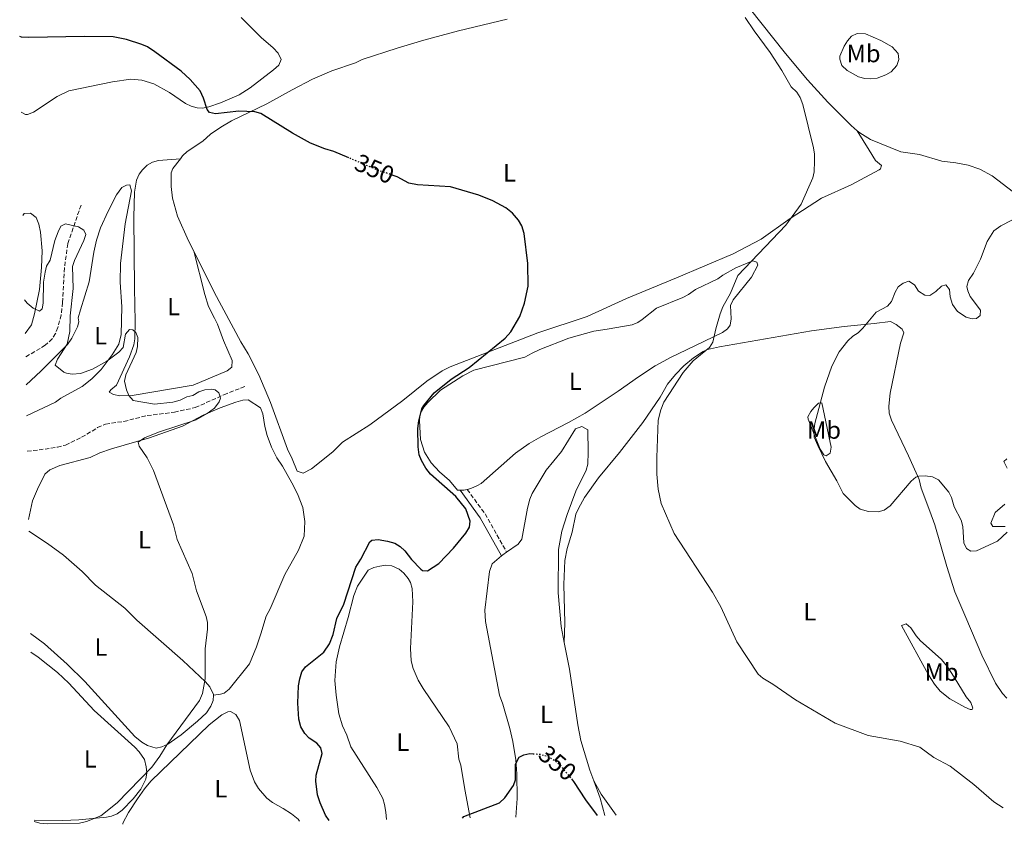
# Model space of a CAD drawing. Units: metres. Extents: x 628853 to 632332, y 4678725 to 4681101.
# Drawn here: x 628890 to 629286, y 4678725 to 4679048 of the extents above; entities that cross this region are included whole.
import ezdxf
from ezdxf.enums import TextEntityAlignment as Align

# ---------------------------------------------------------------- set-up
doc = ezdxf.new("R2010")
doc.units = ezdxf.units.M
doc.header["$MEASUREMENT"] = 0
doc.linetypes.add('DGN Style 3', pattern=[2.435890702152634, 1.739921930109024, -0.6959687720436097])
doc.linetypes.add('DGN Style 5', pattern=[1.217945351076317, 0.5219765790327072, -0.6959687720436097])
for name, color, linetype, lineweight in [('Barranco lineal', 142, 'DGN Style 3', 13), ('Camino', 7, 'DGN Style 3', 0), ('Cota de curva de nivel directora', 7, 'Continuous', 0), ('Curva de nivel directora', 30, 'Continuous', 30), ('Curva de nivel directora no vista', 30, 'DGN Style 5', 30), ('Curva de nivel intermedia', 30, 'Continuous', 0), ('Etiqueta de uso rústico', 92, 'Continuous', 0), ('Línea de cambio de uso (parcela vista)', 92, 'Continuous', 0), ('Margen derecho', 7, 'Continuous', 0)]:
    doc.layers.add(name, color=color, linetype=linetype, lineweight=lineweight)
doc.styles.add('Style-Arial', font='arial.ttf')

msp = doc.modelspace()

# ---------------------------------------------------------------- linework, layer by layer
at = {"layer": 'Barranco lineal', "color": 142, "linetype": 'DGN Style 3', "lineweight": 13}
for points in [[(628914.2000000002, 4678973.710000001, 345.4600000000065), (628908.8799999999, 4678958.180000001, 344.820000000007), (628907.5300000003, 4678948.449999999, 344.8999999999942), (628906.7999999998, 4678934.49, 344.6199999999953), (628906.1799999997, 4678929.550000001, 344.4199999999983), (628904.9100000003, 4678924.439999999, 344.1999999999971), (628903.9500000002, 4678922.060000001, 344.2400000000052), (628902.6100000005, 4678919.9, 344.4100000000035), (628899.8200000003, 4678917.289999999, 344.4799999999959), (628891.8899999997, 4678912.600000001, 343.6900000000023)], [(628892.5899999999, 4678874.680000001, 343.1399999999995), (628897.2999999998, 4678875.220000001, 343.1900000000023), (628904.7199999997, 4678876.310000001, 343.1100000000006), (628907.9699999997, 4678877.15, 343.2400000000052), (628914.4500000002, 4678880.279999999, 343.6900000000023), (628920.8899999997, 4678884.16, 343.9199999999983), (628924.0300000003, 4678885.630000001, 343.9700000000012), (628931.4500000002, 4678886.67, 343.679999999993), (628940.79, 4678889.039999999, 344.25), (628951.7400000002, 4678890.369999999, 344.7100000000065), (628960.1500000004, 4678892.220000001, 344.6699999999983), (628971.6100000005, 4678897.380000001, 345.2299999999959), (628980.4100000003, 4678900.880000001, 345.5099999999948)]]:
    msp.add_polyline3d(points, dxfattribs=at)
at = {"layer": 'Camino', "color": 7, "linetype": 'DGN Style 3', "lineweight": 0, "extrusion": (-0.2336735479728765, -0.1201185087547409, 0.9648669425533788), "elevation": -708676.5614658807, "flags": 128}
msp.add_lwpolyline([(-3873664.564212757, 2603834.344860381), (-3873652.229908568, 2603836.362071361), (-3873634.852073484, 2603837.009101299)], dxfattribs=at)
at = {"layer": 'Curva de nivel directora', "color": 30, "linetype": 'Continuous', "lineweight": 30, "elevation": 350, "flags": 128}
for points in [[(629021.8599999996, 4678992.710000002), (629015.8400000003, 4678995.270000001), (629012.2300000006, 4678996.270000001), (629006.5300000008, 4678998.580000001), (628999.2399999996, 4679002.62), (628986.5700000006, 4679010.570000002), (628984.1599999989, 4679011.270000001), (628977.6999999991, 4679011.470000002), (628968.3400000005, 4679010.470000003), (628965.8799999995, 4679010.91), (628964.8800000004, 4679012.110000002), (628963.4099999998, 4679016.74), (628962.0499999984, 4679019.660000001), (628958.0999999989, 4679024.210000002), (628954.44, 4679027.609999999), (628943.9399999991, 4679035.340000001), (628940.9500000007, 4679037.340000002), (628938.6699999984, 4679038.37), (628932.5099999983, 4679040.380000002), (628927.1599999995, 4679041.380000001), (628915.5499999999, 4679041.580000003), (628893.2499999995, 4679041.119999999), (628890.279999999, 4679041.28), (628889.5300000003, 4679041.53)], [(629014.0499999999, 4678726.119999999), (629012.53, 4678728.260000001), (629010.3699999986, 4678733.230000001), (629009.3499999995, 4678736.470000001), (629008.6399999985, 4678741.910000001), (629008.8199999996, 4678744.41), (629011.1599999998, 4678753.070000002), (629010.6799999992, 4678755.350000001), (629008.9899999995, 4678757.190000001), (629005.9200000007, 4678759.2), (629004.2599999999, 4678761.050000001), (629002.6399999993, 4678763.810000001), (629001.7400000008, 4678766.880000004), (629001.4099999999, 4678773.380000004), (629001.6699999992, 4678780.26), (629002.1599999988, 4678783.119999999), (629003.0700000008, 4678785.859999999), (629004.4599999988, 4678787.949999999), (629011.8099999981, 4678793.880000001), (629014.0700000002, 4678797.130000001), (629015.6700000004, 4678800.990000002), (629017.1199999988, 4678807.410000001), (629019.9500000008, 4678813.170000001), (629024.7199999985, 4678827.99), (629026.7799999993, 4678831.250000001), (629030.3499999989, 4678838.230000001), (629031.1600000003, 4678838.880000002), (629033.6599999992, 4678839.11), (629037.4700000002, 4678838.52), (629040.4499999996, 4678837.660000003), (629042.5700000008, 4678836.37), (629044.4900000008, 4678834.57), (629047.1500000008, 4678831.180000001), (629050.9299999982, 4678827.180000001), (629051.5099999993, 4678826.710000002), (629053.5900000003, 4678826.539999999), (629058.15, 4678829.460000001), (629064.0699999988, 4678835.680000002), (629069.0099999986, 4678841.780000002), (629070.3799999988, 4678844.07), (629070.7599999988, 4678846.52), (629068.9500000004, 4678851.510000001), (629064.9699999995, 4678856.480000002), (629054.7900000005, 4678865.490000002), (629052.8499999982, 4678867.800000001), (629051.1299999993, 4678870.91), (629050.1599999992, 4678873.230000001), (629049.8399999996, 4678876.470000001), (629049.7100000001, 4678883.880000001), (629050.0099999995, 4678886.84), (629051.25, 4678891.720000002), (629052.0500000003, 4678893.09), (629056.239999999, 4678898.130000004), (629063.1199999988, 4678903.66), (629070.3600000008, 4678908.4), (629084.8200000002, 4678920.16), (629087.1000000001, 4678922.76), (629090.6499999996, 4678928.850000001), (629092.5899999997, 4678934.210000004), (629094.0599999982, 4678941.11), (629093.8999999996, 4678950.25), (629092.3999999998, 4678962.26), (629091.4299999997, 4678965.300000002), (629090.0999999997, 4678967.680000001), (629087.7399999994, 4678970.410000001), (629085.0599999994, 4678972.590000001), (629079.7599999999, 4678975.350000001), (629074.1899999997, 4678977.630000001), (629062.7799999992, 4678981.03), (629049.4899999987, 4678981.850000001), (629046.0199999998, 4678982.500000001), (629041.3499999982, 4678985.119999999), (629039.7199999989, 4678985.670000001)], [(629067.6099999994, 4678727.109999999), (629068.2199999995, 4678727.710000001), (629082.48, 4678733.27), (629084.6700000004, 4678735.17), (629088.1500000006, 4678740.130000002), (629088.8799999993, 4678742.53), (629089, 4678748.82), (629090.4799999997, 4678751.54), (629092.23, 4678752.560000001), (629094.6900000008, 4678753.060000002), (629095.9899999994, 4678752.970000001)], [(629111.4300000002, 4678742.83), (629112.2900000006, 4678741.79), (629117.0699999994, 4678734.480000001), (629121.8399999993, 4678728.12)]]:
    msp.add_lwpolyline(points, dxfattribs=at)
at = {"layer": 'Curva de nivel directora no vista', "color": 30, "linetype": 'DGN Style 5', "lineweight": 30, "elevation": 350, "flags": 128}
for points in [[(629039.7199999989, 4678985.670000001), (629033.0199999999, 4678987.950000001), (629021.8599999996, 4678992.710000002)], [(629095.9899999994, 4678752.970000001), (629099.17, 4678752.74), (629101.5499999983, 4678751.980000001), (629104.11, 4678750.710000001), (629106.8099999999, 4678748.439999999), (629111.4300000002, 4678742.83)]]:
    msp.add_lwpolyline(points, dxfattribs=at)
at = {"layer": 'Curva de nivel intermedia', "color": 30, "linetype": 'Continuous', "lineweight": 0, "flags": 128}
for points, elevation in [([(629181.3200000019, 4679049.239999999), (629184.9400000006, 4679043.759999999), (629191.3900000014, 4679035.07), (629196.0499999997, 4679027.88), (629199.8499999995, 4679021.310000001), (629202.0300000008, 4679019.09), (629203.4300000002, 4679017.02), (629204.540000001, 4679014.199999998), (629208.7600000009, 4678996.720000001), (629209.1500000021, 4678994.24), (629209.1500000021, 4678991.38), (629209.0100000014, 4678987.130000001), (629208.4700000006, 4678984.689999999), (629203.8600000015, 4678974.119999999), (629197.7300000006, 4678965.63), (629178.4200000007, 4678945.38), (629175.3499999995, 4678938.249999999), (629172.360000001, 4678932.739999999), (629171.2800000014, 4678930.02), (629169.5, 4678923.92), (629168.3400000001, 4678918.529999998), (629167.0300000003, 4678916.4), (629160.3899999994, 4678911.05), (629156.3400000016, 4678906.4), (629148.6400000014, 4678894.439999999), (629147.4200000009, 4678891.34), (629146.3700000005, 4678887.24), (629145.7400000001, 4678872.189999999), (629145.7699999991, 4678865.439999999), (629146.3600000015, 4678859.470000001), (629147.5100000004, 4678853.659999999), (629152.7499999995, 4678841.52), (629168.1600000013, 4678817.999999999), (629171.5400000007, 4678812.069999998), (629177.9300000012, 4678798.019999999), (629186.5000000009, 4678784.939999999), (629188.440000001, 4678783.359999998), (629192.4900000012, 4678780.96), (629201.5400000014, 4678774.720000002), (629217.570000002, 4678765.26), (629230.7700000008, 4678760.369999999), (629243.5899999996, 4678758), (629251.5500000013, 4678755.560000001), (629257.24, 4678751.489999998), (629263.7199999996, 4678747.99), (629273.3100000008, 4678740.63), (629281.3600000021, 4678733.690000001), (629285.0700000002, 4678731.15)], 355.0000000000001), ([(629292.9600000003, 4678969.939999999), (629284.1100000012, 4678965.34), (629281.3300000007, 4678963.410000001), (629278.5900000003, 4678959.07), (629275.9500000007, 4678951.980000001), (629273.1100000018, 4678946.329999999), (629271.1699999995, 4678943.399999999), (629270.4200000007, 4678941.01), (629270.8000000007, 4678939.230000001), (629271.8300000011, 4678936.939999999), (629275.9700000007, 4678931.49), (629275.8900000001, 4678929.230000001), (629274.3800000015, 4678928.090000001), (629272.570000001, 4678927.970000001), (629270.1600000014, 4678928.59)], 359.9999999999999), ([(628891.4700000003, 4678935.560000001), (628892.5700000002, 4678934.189999998), (628894.9000000014, 4678932.179999999), (628897.4400000006, 4678931.019999999), (628898.5700000015, 4678932), (628898.9800000006, 4678934.179999999), (628899.0499999998, 4678942.659999999), (628899.7100000015, 4678946.740000002), (628900.3399999996, 4678949.180000001), (628901.8200000015, 4678951.52), (628903.6000000007, 4678959.470000001), (628904.9800000021, 4678963.009999998), (628906.1399999999, 4678965.230000001), (628907.9400000013, 4678966.17), (628913.1800000007, 4678964.96), (628915.2700000005, 4678963.619999998), (628916.0700000008, 4678961.84), (628915.3200000019, 4678959.460000001), (628911.5300000011, 4678951.42), (628910.7700000012, 4678949.019999999), (628911.0599999995, 4678940.09), (628909.7899999999, 4678929.09), (628909.7200000007, 4678922.86), (628908.5700000017, 4678917.75), (628904.6800000003, 4678911.669999998), (628903.8100000008, 4678909.310000001), (628907.290000001, 4678906.55), (628908.3500000006, 4678906.069999999), (628910.6200000015, 4678905.73), (628913.980000001, 4678905.96), (628918.8600000002, 4678907.63), (628924.6300000015, 4678910.92), (628929.4700000007, 4678914.480000001), (628931.1200000002, 4678916.4), (628932.020000001, 4678921.77), (628933.6799999995, 4678923.630000001), (628935.0099999994, 4678923.460000001), (628936.2900000003, 4678922.42), (628936.9899999998, 4678920.439999999), (628936.9400000006, 4678916.87), (628936.3200000015, 4678914.440000001), (628932.2300000011, 4678905.350000001), (628931.7300000006, 4678902.869999998), (628932.4500000002, 4678899.38), (628933.370000001, 4678897.06), (628935.2000000017, 4678895.05), (628943.7300000011, 4678893.630000001), (628951.1500000019, 4678894.350000001), (628954.1200000002, 4678895.279999998), (628956.7700000012, 4678896.55), (628959.2200000009, 4678897.150000001), (628961.5700000002, 4678898.600000001), (628963.9999999999, 4678899.399999999), (628966.55, 4678899.63), (628968.1000000013, 4678899.38), (628969.6100000001, 4678898.230000001), (628970.2900000019, 4678896.050000002), (628969.7300000007, 4678894.509999999), (628967.870000001, 4678891.960000001), (628964.8800000004, 4678889.8), (628960.4800000016, 4678887.260000001), (628945.4200000009, 4678882.350000001), (628939.7400000013, 4678880.029999999), (628937.190000001, 4678878.319999999), (628937.5399999997, 4678876.71), (628940.8200000009, 4678872.019999999), (628943.2800000019, 4678866.9), (628951.3399999996, 4678845.050000001), (628952.8500000007, 4678839.199999999), (628958.8800000012, 4678825.46), (628960.6700000016, 4678818.58), (628964.4800000003, 4678808.230000001), (628965.0000000012, 4678805.789999999), (628965.0300000003, 4678803.099999999), (628964.1900000019, 4678795.210000001), (628964.0700000012, 4678783.159999999), (628963.07, 4678777.199999998), (628961.8099999992, 4678774.399999999), (628948.7400000002, 4678756.489999998), (628945.9599999996, 4678752.019999999), (628942.6400000004, 4678747.51), (628928.78, 4678733.199999998), (628922.230000001, 4678728.02), (628916.3800000015, 4678725.750000001), (628913.5300000015, 4678725.100000001), (628900.8, 4678724.789999999), (628897.6300000005, 4678725.039999997), (628895.3200000017, 4678725.65)], 345.0000000000001), ([(629270.1600000014, 4678928.59), (629266.7100000003, 4678930.92), (629264.7300000022, 4678933.67), (629263.7100000007, 4678936.820000002), (629263.5499999998, 4678939.779999998), (629261.9600000005, 4678941.66), (629260.2700000008, 4678941.05), (629257.9599999996, 4678938.96), (629255.55, 4678937.359999999), (629253.5300000017, 4678937.449999999), (629251.0700000008, 4678939.080000001), (629249.4400000013, 4678941.630000001), (629247.1300000001, 4678943.06), (629244.8900000005, 4678942.319999999), (629242.8699999999, 4678940.84), (629241.5800000002, 4678938.609999999), (629240.1400000007, 4678934.970000001), (629238.5500000014, 4678933.029999998), (629234.060000001, 4678930.59), (629228.6000000006, 4678924.13), (629226.7499999999, 4678922.259999999), (629224.6200000019, 4678920.940000001), (629222.6399999993, 4678919.039999999), (629219.1100000021, 4678914.680000001), (629216.1300000004, 4678908.890000001), (629213.1900000012, 4678900.510000001), (629209.2999999997, 4678885.820000002), (629208.9100000008, 4678882.759999999), (629209.1100000021, 4678880.28), (629210.5200000001, 4678876.930000001), (629213.5599999999, 4678870.579999999), (629218.2100000014, 4678862.749999999), (629220.6900000002, 4678857.619999999), (629225.5300000015, 4678852.779999998), (629227.5600000012, 4678851.350000001), (629230.9699999997, 4678850.38), (629234.7699999996, 4678850.330000001), (629237.2000000015, 4678850.919999998), (629239.6800000003, 4678852.760000001), (629248.0599999999, 4678862.630000001), (629250.0000000001, 4678864.229999999), (629251.1600000003, 4678864.699999998)], 359.9999999999999), ([(629286.7000000018, 4678867.899999999), (629285.3600000007, 4678870.480000001), (629286.5499999998, 4678871.679999999)], 359.9999999999999), ([(629251.1600000003, 4678864.699999998), (629253.6600000013, 4678864.779999999), (629256.640000001, 4678864.32), (629259.0900000005, 4678863.17), (629263.2000000011, 4678858.27), (629264.3200000009, 4678856.039999999), (629265.4100000017, 4678852.3), (629268.2200000013, 4678846.890000001), (629268.8400000005, 4678844.460000001), (629269.2200000006, 4678837.82), (629270.3500000014, 4678835.599999999), (629272.1200000017, 4678834.409999999), (629274.3800000015, 4678834.590000001), (629282.7600000012, 4678838.46), (629286.7400000021, 4678842.13)], 359.9999999999999), ([(629285.9400000018, 4678844.430000001), (629280.9000000014, 4678844.380000001), (629280.0900000001, 4678845.680000001), (629281.8600000005, 4678850.08), (629285.7600000007, 4678853.399999999)], 359.9999999999999)]:
    msp.add_lwpolyline(points, dxfattribs=dict(at, elevation=elevation))
at = {"layer": 'Línea de cambio de uso (parcela vista)', "color": 92, "linetype": 'Continuous', "lineweight": 0, "extrusion": (-0.05227653458295067, 0.03052388236636039, 0.9981660465760606), "elevation": 110281.1642150581, "flags": 128}
msp.add_lwpolyline([(-4357712.621799244, -1812631.151404017), (-4357711.638837921, -1812632.142558414), (-4357710.903355663, -1812633.46409761)], dxfattribs=at)
at = {"layer": 'Línea de cambio de uso (parcela vista)', "color": 92, "linetype": 'Continuous', "lineweight": 0, "extrusion": (-0.4368055864819917, 0.5522184394201303, 0.7101096216659223), "elevation": 2309199.713021307, "flags": 128}
msp.add_lwpolyline([(-3396054.1614277, -2328440.020049523), (-3396054.857917672, -2328440.034252229), (-3396056.677925452, -2328439.892225161)], dxfattribs=at)
at = {"layer": 'Línea de cambio de uso (parcela vista)', "color": 92, "linetype": 'Continuous', "lineweight": 0, "extrusion": (0.3303605128535223, 0.2156802776932293, 0.9188819017487119), "elevation": 1217271.188560165, "flags": 128}
msp.add_lwpolyline([(3573804.6003365, -2834182.736468569), (3573798.527155854, -2834182.229539738), (3573788.102341766, -2834182.685775686)], dxfattribs=at)
at = {"layer": 'Línea de cambio de uso (parcela vista)', "color": 92, "linetype": 'Continuous', "lineweight": 0, "extrusion": (-0.7155753685712116, -0.2694495644671364, 0.6444756194788483), "elevation": -1710642.072760726, "flags": 128}
msp.add_lwpolyline([(-4156909.551574103, 1442299.182040383), (-4156902.134704101, 1442299.142805457), (-4156894.959888969, 1442298.018070903)], dxfattribs=at)
at = {"layer": 'Línea de cambio de uso (parcela vista)', "color": 92, "linetype": 'Continuous', "lineweight": 0}
for points in [[(629226.4000000004, 4679003.57, 356.4100000000035), (629223.9900000002, 4679005.67, 356.3300000000018), (629214.6100000005, 4679015.17, 356.0800000000018), (629206.4400000004, 4679024.09, 355.9900000000052), (629197.5300000003, 4679034.67, 355.8600000000006), (629182.9400000004, 4679053.039999999, 355.3500000000058), (629174.7800000003, 4679062.189999999, 354.9400000000023), (629171.1699999999, 4679066.880000001, 354.7899999999936), (629171.0499999998, 4679067.16, 354.8000000000029)], [(628978.6100000005, 4679049.189999999, 351.7700000000041), (628986.6100000005, 4679041.130000001, 351.9400000000023), (628991.4199999999, 4679037, 351.9400000000023), (628993.4199999999, 4679034.800000001, 352.0800000000018), (628994.7100000001, 4679032.32, 351.9400000000023), (628993.7300000006, 4679030.039999999, 351.8099999999977), (628991.5700000003, 4679028.060000001, 351.679999999993), (628982.1699999999, 4679020.939999999, 351.5800000000018), (628977.8399999999, 4679018.109999999, 351.3099999999977), (628970.3499999996, 4679014.869999999, 350.3300000000018), (628965.5999999996, 4679013.220000001, 349.6999999999971), (628963.1200000001, 4679012.720000001, 349.4199999999983), (628960.9500000002, 4679012.789999999, 349.2799999999988), (628958.5599999997, 4679013.449999999, 349.3300000000018), (628956.2800000003, 4679014.58, 349.4199999999983), (628949.75, 4679018.960000001, 349.4199999999983), (628943.5199999996, 4679022.52, 349.5599999999977), (628938.6299999999, 4679023.930000001, 349.5599999999977), (628934.2699999996, 4679024.430000001, 349.5599999999977), (628926.8799999999, 4679023.33, 349.5599999999977), (628909.2999999998, 4679019.720000001, 349.5599999999977), (628904.5599999997, 4679017.33, 349.5399999999936), (628895.04, 4679011.07, 349.1399999999995), (628892.6500000004, 4679010.119999999, 349.2700000000041), (628891.9199999999, 4679010.119999999, 349.2799999999988), (628890.0899999999, 4679011.07, 349.0899999999965)], [(629085.5499999998, 4679048.51, 352.9900000000052), (629065.9500000002, 4679043.77, 352.7400000000052), (629052.0199999996, 4679040.039999999, 352.4600000000065), (629041.4100000003, 4679036.83, 352.1000000000058), (629027.3200000003, 4679032.300000001, 352.0099999999948), (629024.5700000003, 4679031, 351.8699999999953), (629015.1299999999, 4679027.730000001, 351.3699999999953), (629007.3200000003, 4679024.300000001, 350.8000000000029), (628999.0899999999, 4679020.119999999, 350.1999999999971), (628988.8799999999, 4679014.380000001, 349.7799999999988), (628974.7699999996, 4679007.630000001, 349.5), (628970.4400000004, 4679005.109999999, 349.4400000000023), (628966.3200000003, 4679002.26, 349.3800000000047), (628963.1799999997, 4678999.380000001, 348.9400000000023), (628956.9000000004, 4678995.33, 348.3899999999995), (628955.0199999996, 4678993.52, 348.2599999999948), (628954.1500000004, 4678992.380000001, 348.1999999999971)], [(629231.8799999999, 4679024.5, 355.4199999999983), (629229.4199999999, 4679024.640000001, 355.4799999999959), (629226.9400000004, 4679025.310000001, 355.6100000000006), (629222.29, 4679027.810000001, 355.6199999999953), (629220.2400000002, 4679029.91, 355.4799999999959), (629219.3399999999, 4679032.359999999, 355.4700000000012), (629219.4500000002, 4679033.67, 355.4799999999959), (629221.1399999997, 4679037.689999999, 355.7200000000012), (629222.4400000004, 4679039.779999999, 356.0399999999936), (629224.0899999999, 4679041.600000001, 356.4400000000023), (629226.3200000003, 4679042.75, 356.9700000000012), (629229.7199999997, 4679042.560000001, 357.3800000000047), (629235.8300000001, 4679039.92, 357.1499999999942), (629240.4699999997, 4679037.32, 357.1499999999942), (629242.7999999998, 4679034.720000001, 356.9100000000035), (629243.1600000003, 4679032.279999999, 356.4499999999971), (629242.2800000003, 4679029.810000001, 356.2599999999948), (629240, 4679027.359999999, 355.8899999999995), (629237.9400000004, 4679026.08, 355.5800000000018), (629234.3899999997, 4679024.83, 355.3999999999942), (629231.8799999999, 4679024.5, 355.4199999999983)], [(628959.5199999996, 4678955.16, 347.2799999999988), (628967.7300000006, 4678938.699999999, 347.0399999999936), (628978.4400000004, 4678918.65, 346.8399999999965), (628981.3600000005, 4678913.83, 346.9700000000012), (628985.6799999997, 4678905.359999999, 346.8399999999965), (628990.4000000004, 4678894.33, 346.9799999999959), (628997.1799999997, 4678875.49, 347.1199999999953), (628999.1200000001, 4678871.680000001, 347.1199999999953), (629001.0700000003, 4678866.609999999, 346.9799999999959), (629003.5499999998, 4678865.9, 346.9799999999959), (629006.9000000004, 4678867.59, 346.9799999999959), (629015.5, 4678874.380000001, 347.0899999999965), (629019.4100000003, 4678878.279999999, 347.1199999999953), (629030.3899999997, 4678885.26, 347.5399999999936), (629043.6500000004, 4678895.050000001, 347.9600000000065), (629053.2699999996, 4678902.82, 348.9400000000023), (629059.4800000006, 4678907.07, 349.1300000000047), (629062.6600000003, 4678908.609999999, 349.2200000000012), (629097.8600000005, 4678922.25, 350.0599999999977), (629117.7000000002, 4678928.850000001, 350.6199999999953), (629133.5700000003, 4678936.189999999, 351.3099999999977), (629153.6799999997, 4678944.380000001, 352.429999999993), (629176.4600000001, 4678954.029999999, 354.3300000000018), (629187.6900000004, 4678959.980000001, 355.0899999999965), (629199.3600000005, 4678968.310000001, 355.2299999999959), (629211.9600000001, 4678976.430000001, 355.8999999999942), (629223.9199999999, 4678981.869999999, 356.3500000000058), (629235.1600000003, 4678987.930000001, 357.2700000000041), (629235.7999999998, 4678988.33, 357.3300000000018), (629236.1399999997, 4678989.59, 357.3300000000018), (629233.7800000003, 4678991.609999999, 357.0500000000029), (629231.1699999999, 4678995.859999999, 356.5899999999965), (629226.4000000004, 4679003.57, 356.4199999999983)], [(629330.5700000003, 4678976.930000001, 360.8000000000029), (629323.7699999996, 4678971.720000001, 360.8000000000029), (629321.5700000003, 4678970.57, 360.7700000000041), (629319.0999999996, 4678969.980000001, 360.7100000000065), (629312.9800000006, 4678969.470000001, 360.6600000000035), (629308.5, 4678969.949999999, 360.6600000000035), (629301.4000000004, 4678972.350000001, 360.6600000000035), (629294.7199999997, 4678975.42, 360.5500000000029), (629289.2800000003, 4678978.9, 360.4400000000023), (629280.6900000004, 4678985.51, 359.8399999999965), (629275.7000000002, 4678988.220000001, 359.25), (629270.9800000006, 4678989.699999999, 358.4900000000052), (629266.0999999996, 4678990.680000001, 357.820000000007), (629260.4600000001, 4678991.34, 357.7200000000012), (629251.3799999999, 4678994.050000001, 357.1600000000035), (629243.9400000004, 4678995.109999999, 356.929999999993), (629231.75, 4679000.130000001, 356.6100000000006), (629227.3799999999, 4679002.730000001, 356.4499999999971), (629226.4000000004, 4679003.57, 356.4100000000035)], [(628954.1500000004, 4678992.380000001, 348.2100000000065), (628945.4000000004, 4678991.609999999, 347.6499999999942), (628942.9900000002, 4678991.01, 347.4900000000052), (628940.7999999998, 4678989.74, 347.3399999999965), (628938.9000000004, 4678987.92, 347.1999999999971), (628937.6100000005, 4678986.109999999, 347.0899999999965), (628936.54, 4678983.730000001, 347.0099999999948), (628935.7699999996, 4678978.84, 346.9499999999971), (628935.4000000004, 4678968.850000001, 346.3800000000047), (628935.6900000004, 4678940.279999999, 345.5299999999988), (628935.9100000003, 4678926.850000001, 344.2899999999936), (628935.8499999996, 4678919.869999999, 344.1499999999942), (628935.4699999997, 4678917.42, 344.3000000000029), (628933.7300000006, 4678912.710000001, 344.7899999999936), (628928.4600000001, 4678901.230000001, 344.570000000007), (628926.1600000003, 4678899.380000001, 344.7700000000041), (628925.5599999997, 4678898.41, 344.9900000000052), (628927.2699999996, 4678897.449999999, 345.4100000000035), (628929.7800000003, 4678897, 345.4799999999959), (628934.7699999996, 4678897.060000001, 345.5299999999988), (628959.3200000003, 4678901.210000001, 346.1100000000006), (628972.9500000002, 4678907.07, 346.1100000000006), (628974.8700000001, 4678908.439999999, 346.1100000000006), (628975, 4678911.220000001, 346.1100000000006), (628971.4699999997, 4678919.210000001, 346.6699999999983), (628969.1200000001, 4678925.789999999, 346.6699999999983), (628967.8200000003, 4678928.189999999, 346.9499999999971), (628965.4699999997, 4678932.949999999, 346.8999999999942), (628964.0499999998, 4678937.77, 346.7799999999988), (628959.5199999996, 4678955.16, 347.2799999999988)], [(628954.1500000004, 4678992.380000001, 348.1999999999971), (628951.1500000004, 4678988.430000001, 348.0200000000041), (628950.5099999999, 4678986.74, 347.9600000000065), (628950.5099999999, 4678981.189999999, 347.5399999999936), (628951.04, 4678976.460000001, 347.820000000007), (628952.9600000001, 4678969.199999999, 347.5), (628957.4800000006, 4678959.27, 347.3399999999965), (628959.5199999996, 4678955.16, 347.2799999999988)], [(628913.0999999996, 4678928.390000001, 345.6399999999995), (628913.9500000002, 4678931.539999999, 345.9199999999983), (628917.4299999997, 4678942.869999999, 346.0599999999977), (628919.29, 4678954.710000001, 346.4799999999959), (628920.4400000004, 4678959.57, 346.4700000000012), (628922.0800000001, 4678964.52, 346.5599999999977), (628925.0999999996, 4678971.27, 346.8999999999942), (628928.4800000006, 4678977.880000001, 346.679999999993), (628930.6699999999, 4678980.76, 346.6199999999953), (628932.5300000003, 4678981.680000001, 346.6199999999953), (628933.8700000001, 4678981.880000001, 346.6199999999953), (628934.5099999999, 4678979.41, 346.5099999999948), (628931.9500000002, 4678966.230000001, 346.3399999999965), (628930.0999999996, 4678950.24, 346.1999999999971), (628929.9299999997, 4678942.730000001, 346.0500000000029), (628930.5800000001, 4678932.810000001, 345.6399999999995), (628930.2999999998, 4678921.689999999, 345.6399999999995), (628929.3899999997, 4678917.75, 345.6399999999995), (628926.75, 4678913.49, 345.2400000000052), (628922.3099999997, 4678907.57, 344.9900000000052), (628918.6100000005, 4678903.789999999, 344.8000000000029), (628914.6799999997, 4678900.699999999, 344.8000000000029), (628906.1299999999, 4678895.980000001, 344.6600000000035), (628903.9199999999, 4678894.42, 344.6600000000035), (628892.3300000001, 4678888.939999999, 344.3699999999953)], [(628890.8499999996, 4678969.550000001, 346.6999999999971), (628891.3700000001, 4678970.380000001, 346.7200000000012), (628893.8899999997, 4678970.439999999, 346.8500000000058), (628896.1799999997, 4678968.67, 346.8699999999953), (628897.2400000002, 4678966.039999999, 346.7400000000052), (628897.8499999996, 4678962.800000001, 346.5800000000018), (628898.5300000003, 4678955.33, 346.2400000000052), (628898.3399999999, 4678948.529999999, 346.0200000000041), (628897.4299999997, 4678939.710000001, 345.8800000000047), (628895.5099999999, 4678929.91, 345.3999999999942), (628894.2199999997, 4678925.59, 345.4700000000012), (628891.7199999997, 4678922.02, 345.179999999993)], [(629066.6500000004, 4678858.980000001, 350.2899999999936), (629065.6600000003, 4678859, 350.25), (629062.3700000001, 4678862.880000001, 350.3899999999995), (629058.3799999999, 4678866.4, 350.3899999999995), (629054.9699999997, 4678870.050000001, 350.3899999999995), (629052.3600000005, 4678874.310000001, 350.3899999999995), (629050.6900000004, 4678879.449999999, 350.3399999999965), (629050.3399999999, 4678887.02, 349.9700000000012), (629050.4000000004, 4678888.810000001, 349.9700000000012), (629050.75, 4678890.180000001, 349.9400000000023), (629052.0199999996, 4678892.350000001, 349.8699999999953), (629053.7100000001, 4678894.33, 349.8300000000018), (629058.7599999999, 4678899.310000001, 349.9400000000023), (629067.7400000002, 4678905.07, 350.1199999999953), (629072.1900000004, 4678907.34, 350.25), (629092.6900000004, 4678912.51, 350.3899999999995), (629095.6100000005, 4678914.17, 350.1100000000006), (629098.7699999996, 4678915.560000001, 350.1000000000058), (629110.3899999997, 4678920.180000001, 350.429999999993), (629120.4699999997, 4678922.939999999, 351.070000000007), (629125.79, 4678923.83, 351.2400000000052), (629135.8600000005, 4678925.529999999, 352.3600000000006), (629138.1699999999, 4678926.5, 352.3500000000058), (629139.8799999999, 4678927.619999999, 352.5500000000029), (629145.6799999997, 4678932.26, 353.4600000000065), (629156.2699999996, 4678936.529999999, 354.1699999999983), (629158.4800000006, 4678937.67, 354.3000000000029), (629161.3600000005, 4678939.730000001, 354.4700000000012), (629170.3600000005, 4678944.039999999, 355.1399999999995), (629172.3899999997, 4678945.5, 354.8600000000006), (629177.5499999998, 4678948.430000001, 354.9400000000023), (629184.3799999999, 4678951.25, 355.2799999999988), (629186, 4678950.74, 355.4199999999983), (629186.4600000001, 4678949.58, 355.4199999999983), (629183.8899999997, 4678944.720000001, 355.4199999999983), (629176.4699999997, 4678935.539999999, 355.1399999999995), (629175.3700000001, 4678933.289999999, 355.1399999999995), (629175.7000000002, 4678927.9, 355.1900000000023), (629175.2300000006, 4678925.42, 355.2799999999988), (629174.2699999996, 4678923.970000001, 355.2299999999959), (629172.2400000002, 4678922.51, 355.1399999999995), (629157.6600000003, 4678915.49, 354.6399999999995), (629151.5999999996, 4678912.560000001, 354.1600000000035), (629145.0599999997, 4678908.970000001, 353.3899999999995), (629138.3600000005, 4678904.65, 352.6399999999995), (629130.2400000002, 4678898.859999999, 351.8999999999942), (629116.9600000001, 4678890.029999999, 351.5599999999977), (629110.25, 4678886.180000001, 351.3399999999965), (629099.1200000001, 4678880.5, 350.9499999999971)], [(628892.0999999996, 4678901.359999999, 344.5800000000018), (628898.0700000003, 4678906.939999999, 344.6600000000035), (628908.7000000002, 4678917.59, 345), (628910.5599999997, 4678920.119999999, 345.0800000000018), (628912.79, 4678924.699999999, 345.0599999999977), (628913.3099999997, 4678926.699999999, 345.0800000000018), (628913.0999999996, 4678928.390000001, 345.6399999999995)], [(629108.5700000003, 4678797.66, 351.5800000000018), (629108.7699999996, 4678805.689999999, 351.7200000000012), (629108.3700000001, 4678821, 352.429999999993), (629108.7300000006, 4678830.66, 352.3300000000018), (629109.6900000004, 4678835.58, 352.4900000000052), (629111.7699999996, 4678842.08, 352.8300000000018), (629113.2599999999, 4678849.359999999, 353.25), (629114.2199999997, 4678851.680000001, 353.3500000000058), (629116.6299999999, 4678856.08, 353.429999999993), (629122.3200000003, 4678863.91, 353.8099999999977), (629130.7300000006, 4678874.119999999, 354.3399999999965), (629140.1200000001, 4678886.220000001, 355.070000000007), (629147.1100000005, 4678896.439999999, 354.6499999999942), (629150.1399999997, 4678901.680000001, 354.9900000000052), (629153.25, 4678905.550000001, 355.4600000000065), (629156.6900000004, 4678909.060000001, 355.6999999999971), (629160.5199999996, 4678912.230000001, 355.7100000000065), (629164.4400000004, 4678914.850000001, 355.9100000000035), (629166.1200000001, 4678915.550000001, 356.0500000000029), (629170.9500000002, 4678916.730000001, 356.570000000007), (629186.3600000005, 4678919.369999999, 357.1699999999983), (629207.9600000001, 4678923.050000001, 359.0200000000041), (629221.0700000003, 4678924.869999999, 360.2400000000052), (629233.1299999999, 4678926.050000001, 360.6600000000035), (629239.8200000003, 4678926.880000001, 360.3800000000047), (629242, 4678925.710000001, 360.6300000000047), (629244.3899999997, 4678923.76, 360.8500000000058), (629245.0999999996, 4678922.310000001, 360.9400000000023), (629243.7300000006, 4678918.17, 360.9400000000023), (629239.6799999997, 4678897.980000001, 361.6399999999995), (629239.0499999998, 4678892.869999999, 361.5), (629239.2800000003, 4678890.01, 361.3600000000006), (629240.2199999997, 4678887.16, 361.3600000000006), (629247.0599999997, 4678872.869999999, 360.6000000000058), (629251.2599999999, 4678863.359999999, 360.2400000000052), (629252.1200000001, 4678859.880000001, 360.2400000000052), (629255.6399999997, 4678850.560000001, 359.4600000000065), (629257.6500000004, 4678845.130000001, 359.3999999999942), (629262.3799999999, 4678828.279999999, 359.679999999993), (629265.6799999997, 4678818.07, 359.6900000000023), (629270.0700000003, 4678807.850000001, 359.5399999999936), (629276.4800000006, 4678792.680000001, 358.5399999999936), (629282.0300000003, 4678781.369999999, 357.7599999999948), (629284.7999999998, 4678777.180000001, 357.6699999999983), (629286.5099999999, 4678775.33, 357.6199999999953)], [(628893.0899999999, 4678847.16, 343.6100000000006), (628894.7100000001, 4678854.67, 344.0399999999936), (628896.7400000002, 4678859.380000001, 344.179999999993), (628899.6299999999, 4678865.49, 343.8999999999942), (628901.6600000003, 4678867.220000001, 344.0399999999936), (628905.7400000002, 4678868.99, 344.0399999999936), (628917.8200000003, 4678872.130000001, 344.4600000000065), (628921.7599999999, 4678874, 344.8800000000047), (628926.4900000002, 4678875.630000001, 344.8800000000047), (628941.79, 4678880.050000001, 344.8800000000047), (628955.0499999998, 4678884.75, 345.7200000000012), (628963.29, 4678889.180000001, 346.2799999999988), (628970.1799999997, 4678892.119999999, 346.5099999999948), (628976.5099999999, 4678894.439999999, 346.5099999999948), (628979.2100000001, 4678895.17, 346.4199999999983), (628981.4400000004, 4678895.289999999, 346.2799999999988), (628986.3200000003, 4678892.07, 346.5599999999977), (628987.29, 4678889.76, 346.4400000000023), (628988.0599999997, 4678884.67, 346.1399999999995), (628989.1100000005, 4678881.02, 346.4199999999983), (628990.8499999996, 4678876.33, 346.3999999999942), (628992.9199999999, 4678872.039999999, 346.4199999999983), (628995.2199999997, 4678868.680000001, 346.5599999999977), (628998.9900000002, 4678862.029999999, 346.6999999999971), (629001.2400000002, 4678857.58, 346.5099999999948), (629003.4500000002, 4678852.09, 346.2799999999988), (629004.2000000002, 4678846.380000001, 346.2799999999988), (629003.9699999997, 4678840.49, 346.4100000000035), (629001.6799999997, 4678834.880000001, 346.4199999999983), (628996.1200000001, 4678825.130000001, 346.1399999999995), (628990.2800000003, 4678811.300000001, 346.1399999999995), (628988.7000000002, 4678808.359999999, 346.1399999999995), (628986.4600000001, 4678801.220000001, 345.5800000000018), (628984.7999999998, 4678796.029999999, 345.6199999999953), (628981.9600000001, 4678789.08, 345.7100000000065), (628973.7999999998, 4678778.949999999, 345.4400000000023), (628971.79, 4678777.380000001, 345.1000000000058), (628970.25, 4678776.92, 345.0200000000041), (628967.4199999999, 4678776.57, 345.2200000000012)], [(629213.8899999997, 4678872.76, 360.070000000007), (629212.9000000004, 4678873.279999999, 360.2100000000065), (629211.4699999997, 4678875.51, 360.179999999993), (629206.6600000003, 4678887.529999999, 359.9499999999971), (629206.5599999997, 4678888.560000001, 359.929999999993), (629207.6600000003, 4678890.689999999, 359.8399999999965), (629208.9199999999, 4678892.09, 359.7899999999936), (629210.8600000005, 4678894, 360.2100000000065), (629212.2000000002, 4678894.199999999, 360.6300000000047), (629215.9100000003, 4678876.289999999, 360.570000000007), (629215.4900000002, 4678873.859999999, 360.4900000000052), (629213.8899999997, 4678872.76, 360.070000000007)], [(629085.3799999999, 4678834.050000001, 351.0500000000029), (629090.0300000003, 4678837.310000001, 351.3600000000006), (629091.5099999999, 4678839.300000001, 351.5), (629093.8200000003, 4678851.83, 352.1100000000006), (629094.7100000001, 4678855.369999999, 352.2100000000065), (629095.6699999999, 4678857.680000001, 352.2700000000041), (629101.3099999997, 4678867.09, 352.4799999999959), (629107.4500000002, 4678874.550000001, 352.3500000000058), (629113.0300000003, 4678883.680000001, 352.070000000007), (629115.6100000005, 4678884.619999999, 352.3500000000058), (629118.04, 4678883.310000001, 352.4900000000052), (629118.2000000002, 4678874.289999999, 352.5), (629118, 4678869.449999999, 352.3500000000058), (629117.4100000003, 4678867.039999999, 352.3099999999977), (629113.1699999999, 4678858.630000001, 352.2100000000065), (629109.7000000002, 4678849.279999999, 352.1100000000006), (629107.6200000001, 4678842.51, 352.0299999999988), (629106.2199999997, 4678835.130000001, 351.8600000000006), (629106.0999999996, 4678817.720000001, 351.5299999999988), (629107.2800000003, 4678804.220000001, 351.7899999999936), (629108.5700000003, 4678797.66, 351.570000000007)], [(629099.1200000001, 4678880.5, 350.9499999999971), (629094.4000000004, 4678877.810000001, 350.9499999999971), (629088.8799999999, 4678873.880000001, 350.9100000000035), (629075.0999999996, 4678861.76, 350.6699999999983), (629073.6699999999, 4678860.83, 350.6199999999953), (629071.0199999996, 4678859.689999999, 350.5099999999948), (629069.5099999999, 4678859.300000001, 350.429999999993)], [(628893.1799999997, 4678842.470000001, 343.4199999999983), (628900.7699999996, 4678837.550000001, 344.1000000000058), (628907.1399999997, 4678832.83, 344.0099999999948), (628914.6900000004, 4678826.26, 343.8399999999965), (628920.0199999996, 4678820.789999999, 343.8600000000006), (628931.8700000001, 4678811.560000001, 344.4700000000012), (628936.6200000001, 4678806.76, 344.9400000000023), (628955.2100000001, 4678790.52, 345.1600000000035), (628964.2999999998, 4678781.92, 345.3600000000006), (628966.0599999997, 4678779.84, 345.3099999999977), (628967.4400000004, 4678776.850000001, 345.2200000000012), (628967.4199999999, 4678776.57, 345.2200000000012)], [(629089.0099999999, 4678727.51, 348.6699999999983), (629089.5700000003, 4678734.930000001, 349), (629089.5, 4678744.91, 349.7899999999936), (629089.04, 4678750.5, 350.0399999999936), (629087.9100000003, 4678757.92, 350.2700000000041), (629086.6600000003, 4678763.08, 350.6699999999983), (629083.9100000003, 4678772.880000001, 350.6699999999983), (629082.5, 4678776.52, 350.6699999999983), (629076.8099999997, 4678806.119999999, 350.8099999999977), (629076.6600000003, 4678810.689999999, 350.8099999999977), (629078.4199999999, 4678826.27, 351.0899999999965), (629079.5700000003, 4678829.439999999, 351.0899999999965), (629083.3499999996, 4678832.560000001, 350.9600000000065)], [(629070.6600000003, 4678727.17, 350.1199999999953), (629068.5199999996, 4678738.59, 350.320000000007), (629066.9600000001, 4678748.350000001, 350.8099999999977), (629066.2000000002, 4678750.76, 351.0899999999965), (629065.4699999997, 4678757.01, 350.9499999999971), (629062.3200000003, 4678763.82, 350.9499999999971), (629051.7400000002, 4678779.17, 351.1100000000006), (629049.75, 4678782.600000001, 351.2299999999959), (629047.7300000006, 4678787.210000001, 351.0500000000029), (629047.0199999996, 4678790.34, 350.9499999999971), (629046.6799999997, 4678795.34, 350.9499999999971), (629047.7000000002, 4678814.050000001, 350.7299999999959), (629047.3499999996, 4678819.42, 350.5299999999988), (629046.7199999997, 4678821.800000001, 350.4400000000023), (629045.7599999999, 4678823.51, 350.3899999999995), (629044.0700000003, 4678825.560000001, 350.4199999999983), (629042.1399999997, 4678827.17, 350.5500000000029), (629039.1399999997, 4678828.59, 350.6699999999983), (629036.6500000004, 4678828.810000001, 350.6699999999983), (629034.4000000004, 4678828.42, 350.6699999999983), (629031.9000000004, 4678827.880000001, 350.6699999999983), (629029.6299999999, 4678826.83, 350.6699999999983), (629025.3899999997, 4678820.41, 350.7700000000041), (629023.9699999997, 4678816.57, 350.8399999999965), (629021.6900000004, 4678807.730000001, 350.9499999999971), (629018.1200000001, 4678795.949999999, 351.2299999999959), (629016.8799999999, 4678789.930000001, 351.2299999999959), (629016.2599999999, 4678782.460000001, 351.7700000000041), (629016.79, 4678776.539999999, 351.6900000000023), (629017.8499999996, 4678769.01, 351.3699999999953), (629019.3099999997, 4678764.230000001, 351.4499999999971), (629021.04, 4678760.470000001, 351.6499999999942), (629022.6500000004, 4678755.730000001, 351.6300000000047), (629033.2000000002, 4678739.380000001, 352.4900000000052), (629035.5499999998, 4678734.970000001, 351.9100000000035), (629036.3099999997, 4678732.609999999, 351.5500000000029), (629036.8200000003, 4678729.439999999, 351.4199999999983), (629037.0999999996, 4678726.550000001, 351.2899999999936)], [(629271.8600000005, 4678770.74, 357.1300000000047), (629269.5999999996, 4678771.67, 357.0299999999988), (629263.5700000003, 4678775.060000001, 357.3000000000029), (629259.7300000006, 4678778.16, 357.6499999999942), (629257.4500000002, 4678780.92, 357.7400000000052), (629255.0800000001, 4678784.689999999, 357.8300000000018), (629244.1900000004, 4678804.550000001, 358.6699999999983), (629246.0599999997, 4678805.199999999, 358.9499999999971), (629247.8899999997, 4678803.58, 359.0299999999988), (629250.0999999996, 4678800.350000001, 359.2200000000012), (629251.8700000001, 4678798.430000001, 359.3500000000058), (629256.5300000003, 4678794.279999999, 358.9499999999971), (629260.2400000002, 4678790.949999999, 358.7299999999959), (629262.6799999997, 4678787.980000001, 358.4600000000065), (629265.3099999997, 4678783.76, 357.9900000000052), (629270.2599999999, 4678775.810000001, 357.8300000000018), (629272.0599999997, 4678773.539999999, 357.7400000000052), (629272.9400000004, 4678771.27, 357.5899999999965), (629272.6699999999, 4678770.75, 357.5500000000029), (629271.8600000005, 4678770.74, 357.1300000000047)], [(628967.4199999999, 4678776.57, 345.2200000000012), (628967.2999999998, 4678774.42, 345.2200000000012), (628966.3600000005, 4678772.09, 345.2200000000012), (628964.7000000002, 4678769.470000001, 345.2200000000012), (628961.04, 4678766.060000001, 345.1300000000047), (628954.4500000002, 4678760.630000001, 345.0800000000018), (628949.0700000003, 4678756.869999999, 345.0800000000018), (628946.7199999997, 4678755.720000001, 345.0800000000018), (628944.3600000005, 4678755.27, 345.0800000000018), (628940.9400000004, 4678756.279999999, 344.8000000000029), (628938.7100000001, 4678757.58, 344.7899999999936), (628935.8700000001, 4678759.869999999, 344.8000000000029), (628915.7599999999, 4678781.970000001, 344.0399999999936), (628908.6500000004, 4678789.01, 343.9499999999971), (628899.5499999998, 4678797.199999999, 343.820000000007), (628893.9299999997, 4678801.350000001, 343.3999999999942)], [(629108.5700000003, 4678797.66, 351.570000000007), (629110.6600000003, 4678787.060000001, 351.2299999999959), (629114.0099999999, 4678764.58, 350.8099999999977), (629115.2800000003, 4678758.34, 350.8000000000029), (629118.8399999999, 4678746.350000001, 350.7200000000012), (629120.4100000003, 4678742.100000001, 350.6999999999971)], [(628895.3099999997, 4678726.199999999, 346.1399999999995), (628906.8700000001, 4678726.109999999, 345.8099999999977), (628913.3200000003, 4678726.41, 345.7700000000041), (628924.4000000004, 4678727.51, 345.6999999999971), (628926.4699999997, 4678727.859999999, 345.6399999999995), (628928.7400000002, 4678728.800000001, 345.5899999999965), (628930.7100000001, 4678730.32, 345.5599999999977), (628935.1600000003, 4678734.869999999, 345.3999999999942), (628938.25, 4678738.779999999, 345.0899999999965), (628940.2699999996, 4678742.76, 344.9400000000023), (628940.7000000002, 4678745.25, 344.9400000000023), (628940.4600000001, 4678747.77, 344.9400000000023), (628939.7199999997, 4678750.720000001, 344.9400000000023), (628937.5499999998, 4678753.800000001, 344.9100000000035), (628935.8499999996, 4678755.600000001, 344.8500000000058), (628919.5199999996, 4678770.4, 344.4799999999959), (628909.2400000002, 4678781.32, 344.3699999999953), (628904.7599999999, 4678785.66, 344.2400000000052), (628896.9299999997, 4678791.869999999, 343.8699999999953), (628894.0700000003, 4678793.83, 343.75)], [(628931.0700000003, 4678724.58, 346.0599999999977), (628930.9900000002, 4678724.980000001, 346.0599999999977), (628933.3399999999, 4678729.380000001, 346.0599999999977), (628936.8799999999, 4678734.82, 345.9100000000035), (628939.7199999997, 4678738.91, 345.6300000000047), (628942.3399999999, 4678741.9, 345.5), (628965.7599999999, 4678764.66, 345.7799999999988), (628970.8899999997, 4678768.59, 346.0599999999977), (628973.1900000004, 4678769.77, 346.0500000000029), (628974.2699999996, 4678769.99, 346.0599999999977), (628976.4400000004, 4678768.800000001, 346.1900000000023), (628977.8799999999, 4678766.33, 346.1999999999971), (628982.1699999999, 4678746.32, 346.1999999999971), (628983.9100000003, 4678741.689999999, 346.6000000000058), (628985.6100000005, 4678738.949999999, 346.8899999999995), (628988.9199999999, 4678735.15, 346.8399999999965), (628991.25, 4678733.32, 346.8899999999995), (628995.5300000003, 4678730.970000001, 348.0099999999948), (628998.8899999997, 4678728.800000001, 348.5599999999977), (629001.4699999997, 4678726.689999999, 348.7100000000065), (629002.0999999996, 4678725.9, 348.6900000000023)]]:
    msp.add_polyline3d(points, dxfattribs=at)
at = {"layer": 'Margen derecho', "color": 7, "linetype": 'Continuous', "lineweight": 0, "extrusion": (-0.2069744381399264, -0.1050564161588792, 0.9726894321316101), "elevation": -621404.1881143004, "flags": 128}
msp.add_lwpolyline([(-3887445.209529137, 2605584.944968577), (-3887431.622917901, 2605587.228364101), (-3887414.091988779, 2605587.960773986)], dxfattribs=at)

# ---------------------------------------------------------------- texts
at = {"layer": 'Cota de curva de nivel directora', "color": 7, "linetype": 'Continuous', "lineweight": 0, "style": 'Style-Arial'}
for rotation, p in [(336.92227, (629032.2461936327, 4678988.285762389, 350)), (319.94487, (629105.8418012506, 4678749.251673952, 350))]:
    msp.add_text('350', height=7.000000000000002, rotation=rotation, dxfattribs=at).set_placement(p, align=Align.MIDDLE_CENTER)
at = {"layer": 'Etiqueta de uso rústico', "color": 92, "linetype": 'Continuous', "lineweight": 0, "style": 'Style-Arial'}
for s, p in [('Mb', (629228.9302462429, 4679034.680009997, 356.4400000000023)), ('L', (629086.5314203794, 4678986.67001, 350.5500000000029)), ('L', (628951.4314203784, 4678932.89001, 345.6000000000058)), ('L', (628922.1014203804, 4678921.130009999, 345.3300000000018)), ('L', (629112.9714203815, 4678902.82001, 350.9900000000052)), ('Mb', (629213.0302462439, 4678883.190010001, 360.2200000000012)), ('L', (628939.7214203804, 4678839.060009997, 344.6199999999953)), ('L', (629207.3014203784, 4678810.090009999, 356.9900000000052)), ('L', (628922.2114203802, 4678795.880009998, 344.3699999999953)), ('Mb', (629260.2802462435, 4678785.820009999, 358.1100000000006)), ('L', (629101.4214203801, 4678768.790009998, 350.75)), ('L', (629043.6314203774, 4678757.630009997, 351.4100000000035)), ('L', (628917.941420381, 4678750.89001, 345.0500000000029)), ('L', (628970.3914203794, 4678738.880009999, 346.4400000000023))]:
    msp.add_text(s, height=7.000000000000002, dxfattribs=at).set_placement(p, align=Align.MIDDLE_CENTER)

doc.saveas('drawing.dxf')
